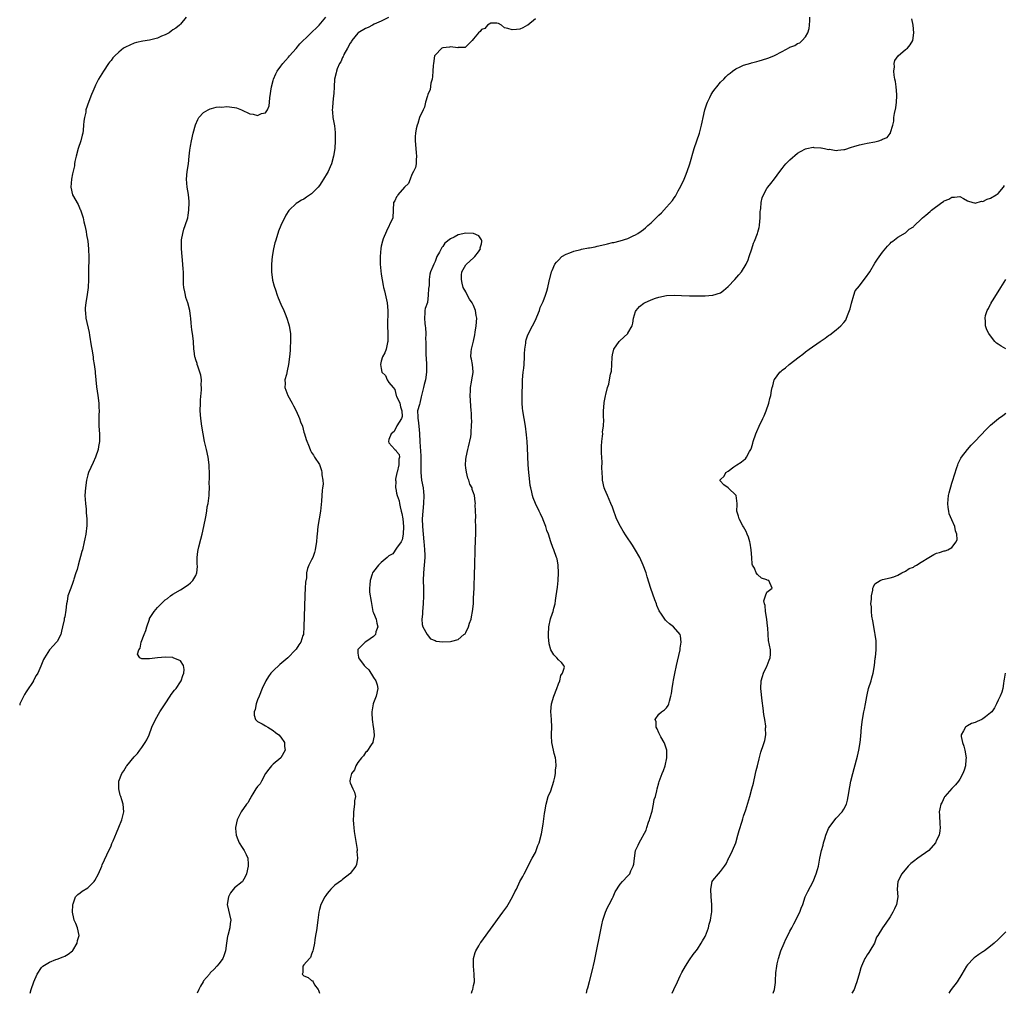
# Model space of a CAD drawing. Units: inches. Extents: x 2613000 to 2616000, y 1521000 to 1524000.
# Drawn here: x 2613753 to 2614009, y 1521000 to 1521252 of the extents above; entities that cross this region are included whole.
import ezdxf

# ---------------------------------------------------------------- set-up
doc = ezdxf.new("R2010")
doc.units = ezdxf.units.IN
doc.header["$MEASUREMENT"] = 0
doc.layers.add('LD26131521_10ft', color=133, linetype='Continuous')

msp = doc.modelspace()

# ---------------------------------------------------------------- linework, layer by layer
at = {"layer": 'LD26131521_10ft'}
for points, elevation in [([(2613796.45, 1521253), (2613795, 1521251.19), (2613794.78, 1521251), (2613793.78, 1521250.22), (2613793, 1521249.72), (2613792.6, 1521249.4), (2613792.02, 1521249), (2613791, 1521248.47), (2613790.07, 1521248.07), (2613789, 1521247.57), (2613787, 1521247.04), (2613785.2, 1521246.8), (2613783.56, 1521246.44), (2613783, 1521246.29), (2613780.71, 1521245.29), (2613780.26, 1521245), (2613779, 1521243.98), (2613777.94, 1521243), (2613777.48, 1521242.52), (2613777, 1521241.84), (2613776.6, 1521241.4), (2613776.36, 1521241), (2613775, 1521239), (2613773.74, 1521237), (2613773, 1521235.45), (2613772.77, 1521235), (2613772.26, 1521233.74), (2613771.9, 1521233), (2613771.2, 1521231.2), (2613770.48, 1521229), (2613770.44, 1521228.44), (2613770.08, 1521227), (2613769.9, 1521226.1), (2613769.88, 1521225), (2613769.76, 1521223.76), (2613769.64, 1521223), (2613769.52, 1521222.48), (2613769.13, 1521221), (2613768.47, 1521219), (2613767.93, 1521217), (2613767.64, 1521215.64), (2613767.55, 1521215), (2613767.51, 1521214.49), (2613767, 1521212.43), (2613766.72, 1521211), (2613766.55, 1521209), (2613766.99, 1521207), (2613768.46, 1521204.46), (2613769, 1521203.18), (2613769.07, 1521203.07), (2613769.77, 1521201), (2613769.97, 1521199.97), (2613770.21, 1521199), (2613770.51, 1521197.49), (2613770.64, 1521196.64), (2613770.94, 1521195), (2613771.19, 1521193), (2613771.26, 1521190.74), (2613771.15, 1521187.15), (2613771.13, 1521185), (2613771.03, 1521183), (2613770.82, 1521181.18), (2613770.44, 1521179), (2613770.3, 1521177.7), (2613770.27, 1521177), (2613770.39, 1521176.39), (2613770.48, 1521175), (2613771.3, 1521171.3), (2613771.39, 1521170.61), (2613771.88, 1521167.88), (2613771.99, 1521167), (2613772.34, 1521165), (2613772.39, 1521164.39), (2613772.64, 1521163), (2613772.85, 1521161.15), (2613772.85, 1521160.85), (2613773.02, 1521159.02), (2613773.22, 1521157.22), (2613773.58, 1521155), (2613773.83, 1521153), (2613773.87, 1521151.87), (2613773.91, 1521151), (2613773.87, 1521149.87), (2613773.83, 1521147.83), (2613773.85, 1521147), (2613773.98, 1521145), (2613773.99, 1521143), (2613773.78, 1521141.78), (2613773.66, 1521141), (2613772.97, 1521139), (2613772.39, 1521137.61), (2613771.19, 1521135), (2613771, 1521134.43), (2613770.62, 1521133), (2613770.33, 1521131), (2613770.22, 1521129), (2613770.34, 1521127), (2613770.53, 1521125.47), (2613770.57, 1521125), (2613770.57, 1521124.57), (2613770.73, 1521123), (2613770.73, 1521121.27), (2613770.46, 1521119), (2613770.19, 1521117.81), (2613770.05, 1521117), (2613769.56, 1521115), (2613769.46, 1521114.54), (2613768.46, 1521111), (2613768.17, 1521109.83), (2613767.89, 1521109), (2613767.38, 1521107.38), (2613767.28, 1521107), (2613767, 1521106.27), (2613766.69, 1521105.31), (2613766.56, 1521105), (2613765.81, 1521103), (2613765.58, 1521101.58), (2613765.44, 1521101), (2613765.28, 1521099.28), (2613765, 1521097.61), (2613764.88, 1521097.12), (2613764.85, 1521096.85), (2613764.44, 1521095), (2613764.14, 1521093.86), (2613763.95, 1521093), (2613763, 1521091.19), (2613762.86, 1521091), (2613761.95, 1521090.05), (2613761.08, 1521089), (2613759.77, 1521087), (2613759.5, 1521086.5), (2613758.83, 1521084.83), (2613758.01, 1521083), (2613757.6, 1521082.4), (2613757, 1521081.29), (2613756.89, 1521081.11), (2613756.85, 1521081), (2613756.61, 1521080.61), (2613755.31, 1521078.69), (2613755, 1521078.15), (2613754.53, 1521077.47), (2613753.38, 1521075), (2613753.31, 1521074.69)], 7830), ([(2613756.02, 1521000), (2613756.03, 1521000.03), (2613756.3, 1521001), (2613757, 1521003), (2613757.81, 1521005), (2613759, 1521006.71), (2613759.13, 1521006.87), (2613759.28, 1521007), (2613761, 1521008.07), (2613762.72, 1521008.72), (2613763, 1521008.84), (2613764.58, 1521009.42), (2613765, 1521009.61), (2613765.87, 1521010.13), (2613767, 1521010.97), (2613767.09, 1521011.09), (2613768.23, 1521013), (2613768.32, 1521013.68), (2613768.76, 1521015), (2613768.3, 1521017), (2613767.87, 1521018.13), (2613767.47, 1521019), (2613767.37, 1521019.37), (2613767.04, 1521021), (2613767.07, 1521022.93), (2613767.08, 1521023), (2613767.17, 1521023.17), (2613767.77, 1521025), (2613768.35, 1521025.65), (2613769, 1521026.05), (2613769.55, 1521026.45), (2613771, 1521027.37), (2613772.59, 1521029), (2613772.78, 1521029.22), (2613773.7, 1521031), (2613774.57, 1521033), (2613774.69, 1521033.31), (2613775.92, 1521035.92), (2613777, 1521038.27), (2613777.2, 1521038.8), (2613777.52, 1521039.52), (2613778.38, 1521041.62), (2613779.05, 1521043.05), (2613779.82, 1521045), (2613780.03, 1521045.97), (2613780.28, 1521047), (2613780.14, 1521049), (2613779.81, 1521050.19), (2613779.53, 1521051), (2613779.36, 1521051.36), (2613778.98, 1521052.98), (2613779.01, 1521055), (2613779.79, 1521057), (2613780.29, 1521057.71), (2613781, 1521058.9), (2613781.08, 1521059), (2613783, 1521061.28), (2613783.82, 1521062.18), (2613784.48, 1521063), (2613785, 1521063.76), (2613785.88, 1521065), (2613786.26, 1521065.74), (2613786.84, 1521067), (2613787.61, 1521069), (2613788.48, 1521071), (2613789.66, 1521073), (2613791, 1521075.06), (2613792.34, 1521077), (2613792.54, 1521077.46), (2613793.45, 1521078.55), (2613793.84, 1521079), (2613795, 1521080.78), (2613795.16, 1521081), (2613795.58, 1521082.42), (2613795.86, 1521083), (2613795.98, 1521083.98), (2613795.79, 1521085), (2613795, 1521086.15), (2613793.06, 1521087), (2613793.01, 1521087.01), (2613791.11, 1521087.11), (2613789, 1521086.93), (2613787, 1521086.66), (2613785.27, 1521086.73), (2613785, 1521086.68), (2613784.45, 1521087), (2613783.89, 1521087.89), (2613784.17, 1521089), (2613784.53, 1521089.47), (2613784.82, 1521091), (2613785.61, 1521093), (2613785.98, 1521094.02), (2613786.23, 1521095), (2613786.93, 1521097), (2613787, 1521097.15), (2613788.18, 1521099), (2613789, 1521100.04), (2613791, 1521101.98), (2613791.62, 1521102.38), (2613792.37, 1521103), (2613793, 1521103.46), (2613795, 1521104.63), (2613797, 1521105.87), (2613797.62, 1521106.38), (2613798.17, 1521107), (2613799, 1521108.28), (2613799.25, 1521109), (2613799.38, 1521110.62), (2613799.35, 1521111.35), (2613799.32, 1521113), (2613799.47, 1521114.53), (2613799.54, 1521115), (2613799.76, 1521115.76), (2613800.24, 1521117.76), (2613800.6, 1521119), (2613801.07, 1521121), (2613801.55, 1521123.55), (2613801.79, 1521125), (2613801.93, 1521126.07), (2613802.13, 1521127), (2613802.34, 1521128.34), (2613802.42, 1521129), (2613802.46, 1521129.54), (2613802.51, 1521131), (2613802.44, 1521132.44), (2613802.52, 1521133.48), (2613802.48, 1521135), (2613802.42, 1521136.42), (2613802.42, 1521137), (2613802.16, 1521139), (2613801.72, 1521141), (2613801.24, 1521143), (2613800.85, 1521145), (2613800.52, 1521147), (2613800.26, 1521149), (2613800.12, 1521151), (2613800.15, 1521153), (2613800.2, 1521153.8), (2613800.43, 1521156.43), (2613800.45, 1521157), (2613800.4, 1521157.6), (2613800.41, 1521159), (2613800.25, 1521160.25), (2613800.03, 1521161), (2613799.47, 1521162.53), (2613799.35, 1521163), (2613799.29, 1521163.29), (2613799, 1521164.22), (2613798.83, 1521164.83), (2613798.75, 1521165), (2613798.57, 1521166.57), (2613798.49, 1521167), (2613798.35, 1521169), (2613798.28, 1521169.72), (2613798.1, 1521171), (2613797.96, 1521171.96), (2613797.74, 1521173.75), (2613797.65, 1521175), (2613797.56, 1521175.56), (2613797.4, 1521177), (2613796.9, 1521179), (2613796.38, 1521180.38), (2613796.27, 1521181), (2613796.16, 1521181.84), (2613795.88, 1521183), (2613795.8, 1521183.8), (2613795.77, 1521185), (2613795.78, 1521186.22), (2613795.75, 1521187), (2613795.7, 1521187.7), (2613795.62, 1521189), (2613795.4, 1521191), (2613795.23, 1521193), (2613795.24, 1521195), (2613795.3, 1521195.3), (2613795.57, 1521197), (2613795.88, 1521198.12), (2613796.2, 1521199), (2613796.86, 1521201), (2613797, 1521201.73), (2613797.2, 1521203), (2613797.24, 1521205), (2613797.24, 1521205.24), (2613797.05, 1521207.05), (2613796.72, 1521209), (2613796.54, 1521211), (2613796.69, 1521213), (2613797.04, 1521215.04), (2613797.29, 1521217), (2613797.42, 1521218.58), (2613797.6, 1521219.6), (2613797.81, 1521221), (2613798.28, 1521223), (2613798.88, 1521225.12), (2613799.49, 1521226.52), (2613799.76, 1521227), (2613801, 1521228.28), (2613802.14, 1521229), (2613802.73, 1521229.27), (2613803, 1521229.34), (2613804.29, 1521229.71), (2613805, 1521229.76), (2613805.73, 1521229.73), (2613807, 1521229.84), (2613809, 1521229.61), (2613809.49, 1521229.49), (2613810.83, 1521229), (2613813, 1521228.01), (2613813.88, 1521227.88), (2613815, 1521227.58), (2613816.03, 1521228.03), (2613817, 1521228.27), (2613817.53, 1521229), (2613817.97, 1521230.03), (2613818.08, 1521231), (2613818.16, 1521232.16), (2613818.59, 1521235), (2613819, 1521236.62), (2613819.11, 1521237), (2613819.68, 1521238.32), (2613820.07, 1521239), (2613821, 1521240.31), (2613821.54, 1521241), (2613822.24, 1521241.76), (2613823, 1521242.63), (2613823.3, 1521243), (2613825, 1521244.95), (2613825.91, 1521246.09), (2613830.97, 1521251), (2613832.68, 1521253)], 7840), ([(2613848.92, 1521252.92), (2613847, 1521252.03), (2613845.22, 1521251.22), (2613844.78, 1521251), (2613843.62, 1521250.38), (2613843, 1521250.13), (2613841.1, 1521249), (2613841, 1521248.92), (2613839.41, 1521247), (2613839.29, 1521246.71), (2613839, 1521246.3), (2613838.29, 1521245), (2613837.38, 1521243.38), (2613837.22, 1521243), (2613837.17, 1521242.83), (2613837, 1521242.57), (2613836.55, 1521241.45), (2613836.23, 1521241), (2613835.63, 1521239.63), (2613835.41, 1521239), (2613835.36, 1521238.64), (2613834.95, 1521237), (2613834.81, 1521235), (2613834.72, 1521233.28), (2613834.66, 1521232.66), (2613834.52, 1521231), (2613834.43, 1521229.57), (2613834.36, 1521229), (2613834.37, 1521228.37), (2613834.47, 1521227), (2613834.89, 1521224.89), (2613835.13, 1521223.13), (2613835.13, 1521221), (2613834.98, 1521219), (2613834.67, 1521217), (2613834.12, 1521215), (2613833.77, 1521214.23), (2613833.27, 1521213), (2613833, 1521212.56), (2613832.11, 1521211), (2613831.64, 1521210.36), (2613831, 1521209.4), (2613830.68, 1521209), (2613829, 1521207.21), (2613827.66, 1521206.34), (2613827, 1521205.88), (2613826.39, 1521205.61), (2613825.4, 1521205), (2613825, 1521204.71), (2613823.19, 1521203), (2613823.1, 1521202.9), (2613822.32, 1521201.68), (2613821.05, 1521199), (2613820.44, 1521197.56), (2613820.22, 1521197), (2613819.59, 1521195), (2613819.47, 1521194.53), (2613819.11, 1521193), (2613818.75, 1521191), (2613818.55, 1521189), (2613818.58, 1521187), (2613818.89, 1521184.89), (2613819.3, 1521183.3), (2613819.64, 1521182.36), (2613820.08, 1521181), (2613820.32, 1521180.32), (2613821, 1521178.64), (2613821.75, 1521177), (2613822.12, 1521176.12), (2613822.58, 1521175), (2613823, 1521173.63), (2613823.18, 1521173), (2613823.5, 1521171), (2613823.53, 1521170.47), (2613823.56, 1521169), (2613823.41, 1521167.41), (2613823.41, 1521166.59), (2613823.22, 1521165), (2613823.01, 1521163), (2613822.63, 1521161.37), (2613822.44, 1521160.44), (2613822.04, 1521159), (2613822.11, 1521158.11), (2613822.07, 1521157), (2613822.35, 1521156.35), (2613822.82, 1521155), (2613823.96, 1521153), (2613824.3, 1521152.3), (2613825.02, 1521151), (2613825.89, 1521149), (2613826.14, 1521148.14), (2613826.6, 1521147), (2613827, 1521145.46), (2613827.16, 1521145), (2613827.55, 1521143.55), (2613828.34, 1521141.66), (2613828.7, 1521140.7), (2613829, 1521140.19), (2613829.47, 1521139.47), (2613829.74, 1521139), (2613831, 1521137.05), (2613831.54, 1521135.54), (2613831.62, 1521135), (2613831.63, 1521134.37), (2613831.88, 1521133), (2613831.95, 1521131.95), (2613831.84, 1521131), (2613831.7, 1521130.3), (2613831.68, 1521129), (2613831.58, 1521127.58), (2613831.26, 1521125), (2613830.93, 1521123), (2613830.64, 1521121), (2613830.45, 1521119), (2613830.37, 1521118.37), (2613830.26, 1521117), (2613830.06, 1521116.06), (2613829.91, 1521115), (2613829.74, 1521114.26), (2613829.27, 1521113), (2613829, 1521112.36), (2613828.3, 1521111), (2613827.92, 1521110.08), (2613827.7, 1521109), (2613827.67, 1521107.67), (2613827.44, 1521106.56), (2613827.36, 1521105), (2613827.24, 1521103.24), (2613827.21, 1521103), (2613826.98, 1521095), (2613826.88, 1521093.12), (2613826.85, 1521093), (2613826.74, 1521092.74), (2613826.21, 1521091), (2613825.71, 1521090.29), (2613825, 1521089.24), (2613824.82, 1521089), (2613822.86, 1521087), (2613820.76, 1521085.24), (2613819, 1521083.58), (2613818.46, 1521083), (2613817.84, 1521082.16), (2613817.1, 1521081), (2613817, 1521080.82), (2613816.18, 1521079), (2613815.36, 1521077), (2613815, 1521076.08), (2613814.63, 1521075), (2613814.39, 1521073.61), (2613814.12, 1521073), (2613814.09, 1521072.09), (2613814.48, 1521071), (2613814.72, 1521070.72), (2613815, 1521070.48), (2613816.16, 1521069.84), (2613817, 1521069.35), (2613817.65, 1521069), (2613819, 1521068.16), (2613819.59, 1521067.59), (2613820.51, 1521067), (2613821, 1521066.39), (2613821.99, 1521065), (2613821.97, 1521063.97), (2613822.17, 1521063), (2613821, 1521061), (2613819, 1521059.41), (2613818.61, 1521059), (2613817.93, 1521058.07), (2613817, 1521057.01), (2613815.96, 1521055), (2613815.67, 1521054.33), (2613815, 1521053.64), (2613814.54, 1521053), (2613813.72, 1521051.72), (2613813.33, 1521051), (2613813.25, 1521050.75), (2613813, 1521050.41), (2613812.54, 1521049.46), (2613812.15, 1521049), (2613810.74, 1521047), (2613810.15, 1521045.85), (2613809.67, 1521045), (2613809.23, 1521043), (2613809.26, 1521042.74), (2613809.42, 1521041), (2613809.83, 1521039.83), (2613810.23, 1521039), (2613811, 1521037.83), (2613811.51, 1521037), (2613812, 1521036), (2613812.45, 1521035), (2613812.53, 1521033.47), (2613812.57, 1521033), (2613812.12, 1521031), (2613811.77, 1521030.23), (2613811.1, 1521029), (2613811, 1521028.89), (2613809, 1521027.3), (2613807.99, 1521026.01), (2613807.43, 1521025), (2613807.08, 1521023), (2613808.01, 1521019), (2613807.89, 1521018.11), (2613807.78, 1521017), (2613807.24, 1521015), (2613807.2, 1521014.8), (2613806.91, 1521013), (2613806.68, 1521011), (2613806.26, 1521009.74), (2613805.97, 1521009), (2613805, 1521007.76), (2613804.43, 1521007), (2613803.7, 1521006.3), (2613802.72, 1521005.28), (2613802.5, 1521005), (2613801, 1521003.23), (2613800.84, 1521003), (2613800.15, 1521001.85), (2613799.72, 1521001), (2613799.31, 1521000)], 7850), ([(2613887, 1521252.56), (2613885.06, 1521251), (2613885, 1521250.93), (2613883.77, 1521250.23), (2613883, 1521249.92), (2613882.13, 1521249.87), (2613881, 1521249.71), (2613879.86, 1521250.14), (2613879, 1521250.28), (2613878.18, 1521251), (2613877.43, 1521251.43), (2613877, 1521251.47), (2613875.45, 1521251.45), (2613875, 1521251.26), (2613874.62, 1521251), (2613873.91, 1521250.09), (2613873, 1521249.82), (2613872.67, 1521249.33), (2613872.26, 1521249), (2613871, 1521247.41), (2613870.65, 1521247), (2613869, 1521245.34), (2613868.8, 1521245.2), (2613867, 1521245.14), (2613866.88, 1521245.12), (2613865, 1521245.32), (2613864.72, 1521245.28), (2613863, 1521245.11), (2613862.76, 1521245), (2613861, 1521243.21), (2613860.88, 1521243), (2613860.55, 1521241), (2613860.49, 1521240.49), (2613860.44, 1521239), (2613860.37, 1521237.63), (2613860.23, 1521237), (2613859.94, 1521235.94), (2613859.72, 1521234.28), (2613859.14, 1521233), (2613859, 1521232.63), (2613858.54, 1521231), (2613858.27, 1521229.73), (2613857.89, 1521229), (2613856.97, 1521227), (2613856.55, 1521225.45), (2613856.35, 1521225), (2613856.11, 1521224.11), (2613855.9, 1521223), (2613855.87, 1521222.13), (2613855.8, 1521221), (2613855.98, 1521219), (2613856.12, 1521217.88), (2613856.19, 1521217), (2613856.08, 1521216.08), (2613856.09, 1521215), (2613855.93, 1521214.07), (2613855.43, 1521213), (2613855, 1521212.24), (2613854.5, 1521211), (2613854.11, 1521209.89), (2613853.04, 1521209), (2613851.34, 1521207), (2613851.25, 1521206.75), (2613851, 1521206.42), (2613850.55, 1521205.45), (2613850.21, 1521205), (2613850.04, 1521201), (2613849.19, 1521199.19), (2613849.11, 1521199), (2613849.07, 1521198.93), (2613849, 1521198.87), (2613848.4, 1521197.6), (2613847.58, 1521195.58), (2613847.36, 1521195), (2613847, 1521193.69), (2613846.9, 1521193.1), (2613846.74, 1521191), (2613846.74, 1521190.74), (2613846.78, 1521189), (2613847, 1521186.39), (2613847.52, 1521183.52), (2613847.67, 1521183), (2613847.9, 1521182.1), (2613848.55, 1521179), (2613848.73, 1521177), (2613848.64, 1521173), (2613848.75, 1521171), (2613848.78, 1521169.22), (2613848.78, 1521169), (2613848.69, 1521168.69), (2613848.36, 1521167), (2613847.98, 1521166.02), (2613847.41, 1521165), (2613847, 1521163.89), (2613846.89, 1521163), (2613847, 1521161.92), (2613847.22, 1521161), (2613848.14, 1521160.14), (2613848.57, 1521159), (2613849, 1521158.32), (2613850.16, 1521157), (2613850.53, 1521156.53), (2613850.95, 1521155), (2613851, 1521154.76), (2613851.89, 1521153), (2613852.01, 1521152.01), (2613852.41, 1521151), (2613852.48, 1521149.52), (2613852.29, 1521149), (2613851.1, 1521147.1), (2613851.04, 1521146.96), (2613851, 1521146.94), (2613850.41, 1521145.59), (2613849.65, 1521145), (2613849, 1521143.58), (2613848.94, 1521143), (2613849, 1521142.7), (2613850.53, 1521141), (2613850.81, 1521140.81), (2613851, 1521140.41), (2613851.7, 1521139.7), (2613851.74, 1521139), (2613851.57, 1521138.43), (2613851.61, 1521137), (2613851.13, 1521135.13), (2613851.06, 1521134.94), (2613850.73, 1521133.27), (2613850.74, 1521133), (2613850.79, 1521132.79), (2613850.76, 1521131), (2613850.84, 1521130.84), (2613851, 1521129.66), (2613851.14, 1521129), (2613851.65, 1521127.65), (2613851.74, 1521127), (2613851.92, 1521126.08), (2613852.24, 1521125), (2613852.39, 1521124.39), (2613852.6, 1521123), (2613852.8, 1521121), (2613852.74, 1521119), (2613852.44, 1521117.56), (2613852.22, 1521117), (2613851, 1521115.35), (2613850.06, 1521113.94), (2613849, 1521113.44), (2613848.8, 1521113.2), (2613848.54, 1521113), (2613847, 1521111.68), (2613846.34, 1521111), (2613845, 1521109.37), (2613844.78, 1521109), (2613844.65, 1521108.65), (2613844.13, 1521107), (2613844.1, 1521105.9), (2613843.97, 1521105), (2613844.02, 1521104.02), (2613844.43, 1521101.57), (2613844.57, 1521100.56), (2613844.9, 1521099), (2613845, 1521098.65), (2613845.7, 1521097), (2613845.93, 1521095.93), (2613846.2, 1521095), (2613845.68, 1521093.68), (2613845.53, 1521093), (2613845, 1521092.49), (2613843.3, 1521091.3), (2613842.9, 1521091), (2613841, 1521089.09), (2613840.95, 1521089), (2613841, 1521088.2), (2613841.12, 1521087.12), (2613841.11, 1521087), (2613841.37, 1521086.63), (2613842.63, 1521085), (2613842.83, 1521084.83), (2613843, 1521084.6), (2613843.85, 1521083.85), (2613845, 1521081.82), (2613845.61, 1521081), (2613845.95, 1521079.95), (2613846.13, 1521079), (2613845.75, 1521077), (2613845, 1521075.33), (2613844.93, 1521075), (2613844.63, 1521073), (2613844.62, 1521072.62), (2613844.67, 1521071), (2613844.96, 1521069.04), (2613845, 1521068.61), (2613845.24, 1521067), (2613845.22, 1521066.78), (2613845, 1521065.98), (2613844.86, 1521065.14), (2613844.82, 1521065), (2613844.42, 1521064.42), (2613843.35, 1521062.65), (2613843, 1521062.39), (2613842.45, 1521061.55), (2613841.9, 1521061), (2613841, 1521059.83), (2613840.45, 1521059), (2613840.09, 1521057.91), (2613839.32, 1521057), (2613839, 1521055.63), (2613838.87, 1521055), (2613838.88, 1521054.88), (2613839, 1521054.55), (2613839.7, 1521053), (2613840.13, 1521052.13), (2613840.35, 1521051), (2613840.13, 1521049.87), (2613840.13, 1521049), (2613839.82, 1521047), (2613839.85, 1521046.15), (2613839.77, 1521045), (2613839.83, 1521043.83), (2613839.91, 1521043), (2613840.04, 1521041.96), (2613840.76, 1521037.24), (2613840.77, 1521037), (2613840.74, 1521036.74), (2613840.92, 1521035), (2613840.63, 1521033.37), (2613840.47, 1521033), (2613839, 1521031.07), (2613838.93, 1521031), (2613837, 1521029.51), (2613836.72, 1521029.28), (2613835, 1521028), (2613834.01, 1521027), (2613833.56, 1521026.44), (2613833, 1521025.91), (2613832.65, 1521025.35), (2613832.39, 1521025), (2613831.38, 1521023), (2613831, 1521021.72), (2613830.84, 1521021), (2613830.61, 1521019), (2613830.25, 1521016.25), (2613830.01, 1521015), (2613829.86, 1521013.86), (2613829.71, 1521013), (2613829.36, 1521011.36), (2613829.33, 1521011), (2613829, 1521010.17), (2613828.74, 1521009.26), (2613828.46, 1521009), (2613827, 1521007.4), (2613826.71, 1521007), (2613826.69, 1521005.31), (2613826.57, 1521005), (2613827, 1521004.5), (2613828.14, 1521004.14), (2613829, 1521003.33), (2613829.26, 1521003.26), (2613829.41, 1521003), (2613829.77, 1521002.23), (2613830.67, 1521001), (2613830.8, 1521000.8), (2613831, 1521000)], 7860), ([(2613870.42, 1521000), (2613870.65, 1521000.65), (2613870.76, 1521001), (2613871, 1521001.99), (2613871.21, 1521003), (2613871.16, 1521005), (2613870.94, 1521007), (2613870.99, 1521009), (2613871.38, 1521010.62), (2613871.54, 1521011), (2613872.32, 1521012.32), (2613872.69, 1521013), (2613872.82, 1521013.18), (2613878.59, 1521021), (2613879.57, 1521022.43), (2613879.97, 1521023), (2613881.11, 1521025), (2613881.69, 1521026.31), (2613882.07, 1521027), (2613883, 1521028.95), (2613883.71, 1521030.29), (2613884.09, 1521031), (2613886.17, 1521035), (2613887, 1521036.52), (2613887.21, 1521037), (2613887.68, 1521038.32), (2613887.97, 1521039), (2613888.63, 1521041.37), (2613889, 1521043.82), (2613889.39, 1521046.61), (2613889.42, 1521047), (2613889.76, 1521049), (2613890.36, 1521051), (2613891, 1521052.46), (2613891.8, 1521055), (2613892.06, 1521056.06), (2613892.22, 1521057), (2613892.2, 1521057.8), (2613892.36, 1521059), (2613892.33, 1521060.33), (2613892.18, 1521061), (2613891.85, 1521062.15), (2613891.69, 1521063), (2613891.27, 1521065), (2613891.22, 1521066.78), (2613891.2, 1521067.2), (2613891.26, 1521069), (2613891.16, 1521071), (2613891, 1521073.03), (2613891.17, 1521075), (2613891.78, 1521077), (2613892.57, 1521079), (2613893, 1521080.23), (2613893.32, 1521081), (2613893.59, 1521082.41), (2613894.04, 1521083), (2613894.56, 1521084.56), (2613894.42, 1521085), (2613893.76, 1521085.76), (2613893, 1521086.4), (2613892.56, 1521087), (2613891.75, 1521087.75), (2613891, 1521089), (2613890.56, 1521090.56), (2613890.39, 1521092.39), (2613890.39, 1521093), (2613890.52, 1521095), (2613890.95, 1521097.05), (2613891.42, 1521098.58), (2613891.58, 1521099), (2613891.81, 1521099.81), (2613892.11, 1521101), (2613892.21, 1521101.79), (2613892.42, 1521103), (2613892.73, 1521105.27), (2613892.93, 1521107), (2613893.02, 1521109.02), (2613892.9, 1521111), (2613892.61, 1521112.61), (2613892.49, 1521113), (2613891.76, 1521115), (2613891.52, 1521115.52), (2613891.02, 1521117), (2613890.38, 1521119), (2613890.01, 1521120.01), (2613889.69, 1521121), (2613889, 1521122.7), (2613888.9, 1521123), (2613888.3, 1521124.3), (2613888.02, 1521125), (2613887, 1521126.99), (2613886.43, 1521128.43), (2613886.26, 1521129), (2613886.07, 1521129.93), (2613885.8, 1521131), (2613885.67, 1521131.67), (2613885.46, 1521133.46), (2613885.3, 1521135), (2613885.17, 1521137), (2613885, 1521141.36), (2613884.89, 1521143), (2613884.73, 1521144.73), (2613884.42, 1521147), (2613884.06, 1521149), (2613883.73, 1521151), (2613883.66, 1521151.66), (2613883.58, 1521153), (2613883.58, 1521154.42), (2613883.57, 1521155), (2613883.64, 1521158.36), (2613883.68, 1521159), (2613883.86, 1521161), (2613883.99, 1521162.01), (2613884.08, 1521163), (2613884.21, 1521165), (2613884.21, 1521165.79), (2613884.28, 1521167), (2613884.5, 1521168.5), (2613884.52, 1521169), (2613884.62, 1521169.38), (2613885, 1521170.46), (2613885.21, 1521171), (2613886.24, 1521173), (2613887, 1521174.53), (2613887.38, 1521175.38), (2613888.05, 1521177), (2613888.26, 1521177.74), (2613888.87, 1521179), (2613889, 1521179.35), (2613889.67, 1521181), (2613889.96, 1521182.04), (2613890.27, 1521183), (2613890.57, 1521184.57), (2613890.68, 1521185), (2613890.76, 1521185.24), (2613891.18, 1521187), (2613891.35, 1521187.35), (2613892.07, 1521189), (2613892.44, 1521189.56), (2613893, 1521190.08), (2613893.89, 1521191), (2613895, 1521191.64), (2613895.92, 1521191.92), (2613897, 1521192.42), (2613898.79, 1521192.79), (2613899, 1521192.86), (2613900.8, 1521193.2), (2613901, 1521193.22), (2613902.46, 1521193.54), (2613903, 1521193.64), (2613905, 1521194.12), (2613905.73, 1521194.27), (2613907, 1521194.59), (2613907.36, 1521194.64), (2613909, 1521195.05), (2613911, 1521195.66), (2613912.37, 1521196.37), (2613913, 1521196.64), (2613913.53, 1521197), (2613914.44, 1521197.56), (2613915, 1521198.01), (2613915.59, 1521198.41), (2613916.19, 1521199), (2613917, 1521199.75), (2613918.3, 1521201), (2613918.65, 1521201.35), (2613919, 1521201.74), (2613919.67, 1521202.33), (2613921, 1521203.74), (2613922.52, 1521205.47), (2613923, 1521206.19), (2613923.33, 1521206.67), (2613924.06, 1521208.06), (2613924.75, 1521209.25), (2613925, 1521209.81), (2613925.4, 1521210.6), (2613925.88, 1521211.88), (2613926.34, 1521213), (2613927.01, 1521214.99), (2613928.18, 1521219), (2613929.55, 1521223), (2613930.07, 1521225), (2613930.21, 1521225.79), (2613930.48, 1521227), (2613930.94, 1521229), (2613931.43, 1521230.57), (2613931.59, 1521231), (2613932.19, 1521232.19), (2613932.57, 1521233), (2613932.73, 1521233.27), (2613933, 1521233.65), (2613933.57, 1521234.43), (2613934.03, 1521235), (2613935, 1521236.17), (2613935.84, 1521237), (2613936.4, 1521237.6), (2613937, 1521238.18), (2613937.46, 1521238.54), (2613938.13, 1521239), (2613939, 1521239.64), (2613940.12, 1521240.12), (2613941, 1521240.55), (2613942.85, 1521241.15), (2613943, 1521241.18), (2613944.43, 1521241.57), (2613945, 1521241.69), (2613947, 1521242.29), (2613947.52, 1521242.48), (2613949, 1521243.13), (2613951, 1521244.17), (2613952.85, 1521245.15), (2613953, 1521245.26), (2613954.29, 1521245.71), (2613955, 1521246.25), (2613955.58, 1521246.42), (2613956.15, 1521247), (2613957, 1521247.9), (2613957.6, 1521249), (2613957.94, 1521250.06), (2613958.11, 1521251), (2613958.14, 1521252.14), (2613958.14, 1521253)], 7870), ([(2613900.23, 1521000), (2613900.47, 1521001), (2613900.57, 1521001.43), (2613901.05, 1521003.05), (2613901.72, 1521005.72), (2613902.29, 1521008.29), (2613904.24, 1521017.76), (2613904.53, 1521019), (2613905, 1521020.52), (2613905.16, 1521021), (2613905.73, 1521022.27), (2613906.14, 1521023), (2613907, 1521024.7), (2613907.17, 1521025), (2613907.72, 1521026.28), (2613909, 1521028.27), (2613909.62, 1521029), (2613911, 1521030.46), (2613911.26, 1521030.74), (2613911.45, 1521031), (2613911.78, 1521031.78), (2613912.39, 1521033), (2613912.52, 1521033.48), (2613912.67, 1521035), (2613912.99, 1521037), (2613913.62, 1521038.38), (2613913.87, 1521039), (2613915.7, 1521042.3), (2613915.91, 1521043), (2613916.35, 1521044.35), (2613916.59, 1521045), (2613916.67, 1521045.33), (2613917.24, 1521047.24), (2613917.64, 1521049), (2613917.8, 1521050.2), (2613918.11, 1521051), (2613918.5, 1521052.5), (2613918.57, 1521053), (2613919, 1521054.52), (2613919.09, 1521054.91), (2613919.91, 1521057), (2613920.23, 1521057.77), (2613920.67, 1521059), (2613921.1, 1521061), (2613921.07, 1521063), (2613921.05, 1521063.05), (2613920.55, 1521064.55), (2613920.37, 1521065), (2613919.52, 1521066.48), (2613919.24, 1521067), (2613919.19, 1521067.19), (2613919, 1521067.52), (2613918.59, 1521068.59), (2613918.34, 1521069), (2613918.35, 1521070.35), (2613918.04, 1521071), (2613919, 1521072.36), (2613919.73, 1521073), (2613920.52, 1521073.48), (2613921, 1521074.03), (2613921.4, 1521074.6), (2613921.57, 1521075), (2613921.74, 1521075.74), (2613922.14, 1521077), (2613922.29, 1521077.71), (2613922.44, 1521079), (2613922.69, 1521080.69), (2613922.81, 1521081.19), (2613923.12, 1521082.88), (2613923.58, 1521085), (2613923.87, 1521086.13), (2613924.52, 1521089), (2613924.54, 1521089.46), (2613924.8, 1521091), (2613924.66, 1521092.66), (2613924.52, 1521093), (2613922.78, 1521095), (2613921.79, 1521095.79), (2613921, 1521096.5), (2613920.76, 1521096.76), (2613920.56, 1521097), (2613919.7, 1521098.3), (2613919.12, 1521099.12), (2613918.52, 1521100.52), (2613918.37, 1521101), (2613917.98, 1521101.98), (2613916.93, 1521104.93), (2613915.99, 1521107.99), (2613915.71, 1521109), (2613914.99, 1521111), (2613914.06, 1521113), (2613913, 1521114.9), (2613912.2, 1521116.2), (2613910.58, 1521118.58), (2613909.78, 1521119.78), (2613909.04, 1521121), (2613908.02, 1521123), (2613907.77, 1521123.77), (2613907.3, 1521125), (2613907, 1521125.98), (2613906.59, 1521127), (2613905.69, 1521129), (2613905, 1521130.6), (2613904.87, 1521131), (2613904.42, 1521133), (2613904.37, 1521133.63), (2613904.28, 1521135), (2613904.25, 1521136.25), (2613904.29, 1521137.71), (2613904.14, 1521140.14), (2613904.13, 1521141), (2613904.14, 1521141.86), (2613904.22, 1521143), (2613904.44, 1521144.44), (2613904.45, 1521145), (2613904.42, 1521145.58), (2613904.68, 1521147), (2613904.78, 1521148.78), (2613904.7, 1521149.3), (2613904.7, 1521151), (2613904.8, 1521153), (2613904.85, 1521153.15), (2613905.16, 1521154.84), (2613905.25, 1521155.25), (2613905.73, 1521157), (2613906.06, 1521157.94), (2613906.26, 1521159), (2613906.49, 1521160.49), (2613906.71, 1521161.29), (2613906.81, 1521163), (2613906.88, 1521164.88), (2613907, 1521165.52), (2613907.35, 1521167), (2613908.73, 1521169), (2613908.86, 1521169.14), (2613910.94, 1521171), (2613911, 1521171.09), (2613912.06, 1521173), (2613912.25, 1521173.75), (2613912.48, 1521175), (2613913, 1521176.73), (2613913.12, 1521177), (2613913.96, 1521178.04), (2613915.09, 1521178.91), (2613915.25, 1521179), (2613917, 1521179.78), (2613918.17, 1521180.17), (2613919, 1521180.48), (2613921, 1521180.91), (2613923, 1521180.98), (2613924.89, 1521180.89), (2613927, 1521180.81), (2613929, 1521180.76), (2613930.79, 1521180.79), (2613931, 1521180.76), (2613932.93, 1521180.93), (2613933, 1521180.93), (2613935, 1521181.61), (2613935.8, 1521182.2), (2613937, 1521183.2), (2613938.75, 1521185), (2613939.76, 1521186.24), (2613940.43, 1521187), (2613941.66, 1521189), (2613942.15, 1521190.15), (2613942.46, 1521191), (2613943.08, 1521193), (2613943.57, 1521194.43), (2613943.82, 1521195), (2613944.62, 1521197), (2613944.71, 1521197.29), (2613945, 1521198.51), (2613945.12, 1521199), (2613945.13, 1521199.13), (2613945.3, 1521201), (2613945.32, 1521202.68), (2613945.36, 1521203), (2613945.45, 1521203.45), (2613945.55, 1521205), (2613945.79, 1521206.21), (2613946.12, 1521207), (2613947, 1521208.61), (2613947.27, 1521209), (2613948.04, 1521209.96), (2613949, 1521211.1), (2613950.34, 1521213), (2613951, 1521213.79), (2613951.52, 1521214.48), (2613951.96, 1521215), (2613953, 1521216.02), (2613955, 1521217.74), (2613955.77, 1521218.23), (2613957.07, 1521218.93), (2613957.35, 1521219), (2613959, 1521219.32), (2613959.22, 1521219.22), (2613961, 1521219.19), (2613961.13, 1521219.13), (2613961.94, 1521219), (2613963, 1521218.77), (2613963.22, 1521218.78), (2613965, 1521218.48), (2613965.44, 1521218.56), (2613967, 1521218.71), (2613967.23, 1521218.77), (2613969, 1521219.34), (2613969.55, 1521219.55), (2613971, 1521219.97), (2613972.23, 1521220.23), (2613973, 1521220.36), (2613975, 1521220.74), (2613976.05, 1521221), (2613976.76, 1521221.24), (2613977, 1521221.37), (2613978.18, 1521221.82), (2613979, 1521222.86), (2613979.07, 1521222.93), (2613979.1, 1521223.1), (2613979.63, 1521225), (2613979.9, 1521226.1), (2613979.95, 1521227), (2613980.09, 1521228.09), (2613980.46, 1521229.54), (2613980.63, 1521231), (2613980.68, 1521232.68), (2613980.71, 1521233), (2613980.51, 1521235), (2613980.34, 1521236.34), (2613980.19, 1521237), (2613980, 1521238), (2613979.95, 1521239), (2613980.13, 1521240.13), (2613980.06, 1521241), (2613980.21, 1521241.79), (2613981.03, 1521242.97), (2613983, 1521244.67), (2613983.45, 1521245), (2613984.18, 1521245.82), (2613984.86, 1521247), (2613985.1, 1521249), (2613984.95, 1521251), (2613984.63, 1521252.63)], 7880), ([(2613922.49, 1521000), (2613922.87, 1521001), (2613923, 1521001.28), (2613923.6, 1521002.4), (2613923.81, 1521003), (2613924.53, 1521004.53), (2613925, 1521005.42), (2613925.91, 1521007), (2613927, 1521008.64), (2613927.93, 1521010.07), (2613928.66, 1521011), (2613929, 1521011.47), (2613930.01, 1521013), (2613930.36, 1521013.64), (2613931, 1521014.75), (2613931.08, 1521014.92), (2613931.85, 1521017), (2613932.08, 1521017.92), (2613932.4, 1521019), (2613932.7, 1521020.7), (2613932.73, 1521021), (2613932.72, 1521021.28), (2613932.76, 1521023), (2613932.57, 1521025), (2613932.46, 1521027), (2613932.85, 1521029), (2613933, 1521029.27), (2613934.44, 1521031), (2613935, 1521031.57), (2613935.99, 1521033), (2613936.43, 1521033.57), (2613937.09, 1521034.91), (2613937.11, 1521035), (2613937.21, 1521035.21), (2613938.11, 1521037), (2613938.95, 1521039), (2613939.52, 1521041), (2613939.8, 1521042.2), (2613940.6, 1521044.6), (2613940.77, 1521045.23), (2613941, 1521045.88), (2613941.53, 1521047.52), (2613942.59, 1521051), (2613943.15, 1521053), (2613943.53, 1521054.47), (2613944.11, 1521057), (2613944.23, 1521057.77), (2613944.56, 1521059), (2613945, 1521060.76), (2613945.47, 1521062.53), (2613945.66, 1521063), (2613945.95, 1521063.95), (2613946.49, 1521065.51), (2613946.71, 1521067), (2613946.69, 1521068.69), (2613946.73, 1521069), (2613946.71, 1521069.29), (2613946.48, 1521071), (2613946.25, 1521072.25), (2613946.08, 1521073.92), (2613945.8, 1521075.8), (2613945.44, 1521079), (2613945.54, 1521081), (2613945.85, 1521082.15), (2613946.16, 1521083), (2613947, 1521084.79), (2613947.13, 1521085), (2613947.62, 1521086.39), (2613947.89, 1521087), (2613947.94, 1521087.94), (2613947.92, 1521089), (2613947.47, 1521091.47), (2613947.32, 1521093), (2613947.24, 1521094.76), (2613947.2, 1521095.2), (2613946.97, 1521097), (2613946.64, 1521099), (2613946.56, 1521100.56), (2613946.4, 1521101), (2613946.25, 1521101.75), (2613946.62, 1521103), (2613947, 1521103.96), (2613948.38, 1521105), (2613947.49, 1521107), (2613947.1, 1521107.1), (2613947, 1521107.16), (2613945.62, 1521107.62), (2613944.55, 1521108.55), (2613944.23, 1521109), (2613943.79, 1521110.21), (2613943.3, 1521111), (2613943.22, 1521111.22), (2613943.12, 1521113), (2613942.97, 1521115), (2613942.69, 1521116.69), (2613942.59, 1521117), (2613942.27, 1521118.27), (2613941.89, 1521119), (2613941.68, 1521119.68), (2613940.96, 1521120.96), (2613940.8, 1521121.2), (2613939.81, 1521123), (2613939.65, 1521123.65), (2613939.22, 1521125), (2613939.28, 1521126.72), (2613939.28, 1521127), (2613939.03, 1521129), (2613937, 1521131.05), (2613935.82, 1521131.82), (2613934.87, 1521132.87), (2613934.83, 1521133), (2613935, 1521133.2), (2613935.98, 1521134.02), (2613936.42, 1521135), (2613937, 1521135.37), (2613938.46, 1521136.46), (2613939.22, 1521137), (2613940.36, 1521137.64), (2613941, 1521138.23), (2613941.46, 1521138.54), (2613941.71, 1521139), (2613942.49, 1521140.49), (2613942.82, 1521141), (2613943, 1521141.42), (2613943.38, 1521142.62), (2613943.48, 1521143), (2613944.14, 1521145), (2613944.38, 1521145.62), (2613945, 1521147), (2613945.97, 1521149), (2613946.29, 1521149.71), (2613946.82, 1521151), (2613947.49, 1521153), (2613947.81, 1521154.19), (2613948.01, 1521155), (2613948.23, 1521156.23), (2613948.42, 1521157), (2613948.55, 1521157.45), (2613948.95, 1521159), (2613949, 1521159.1), (2613950.41, 1521161), (2613950.74, 1521161.26), (2613951, 1521161.52), (2613951.88, 1521162.12), (2613952.82, 1521163), (2613955.35, 1521165), (2613956.31, 1521165.69), (2613957, 1521166.27), (2613957.97, 1521167), (2613960.83, 1521169), (2613962.14, 1521169.86), (2613963, 1521170.49), (2613963.31, 1521170.69), (2613965, 1521171.96), (2613966.19, 1521173), (2613967, 1521173.89), (2613967.47, 1521174.53), (2613967.69, 1521175), (2613968.11, 1521176.11), (2613968.48, 1521177), (2613968.57, 1521177.43), (2613969, 1521178.92), (2613969.54, 1521181), (2613969.94, 1521182.06), (2613971, 1521183.43), (2613972.25, 1521185), (2613972.55, 1521185.45), (2613973.67, 1521187), (2613975, 1521189.23), (2613975.69, 1521190.31), (2613977, 1521192.09), (2613978.32, 1521193.68), (2613979, 1521194.38), (2613979.27, 1521194.73), (2613979.65, 1521195), (2613981, 1521196.03), (2613983, 1521197.13), (2613983.89, 1521198.11), (2613985, 1521198.71), (2613985.14, 1521198.86), (2613985.31, 1521199), (2613987, 1521200.65), (2613987.38, 1521201), (2613988.25, 1521201.75), (2613989.34, 1521202.66), (2613989.72, 1521203), (2613992.38, 1521205), (2613992.78, 1521205.22), (2613993, 1521205.39), (2613994.17, 1521205.83), (2613995, 1521206.4), (2613995.65, 1521206.35), (2613997, 1521206.53), (2613998.02, 1521206.02), (2613999, 1521205.46), (2614000.4, 1521205), (2614000.87, 1521204.87), (2614001, 1521204.86), (2614002.7, 1521205.3), (2614003, 1521205.27), (2614004.14, 1521205.86), (2614005, 1521206.09), (2614006.47, 1521207), (2614007, 1521207.36), (2614008.36, 1521209), (2614008.6, 1521209.4)], 7890), ([(2614009, 1521167.05), (2614007.75, 1521167.75), (2614007, 1521168.29), (2614006.57, 1521168.57), (2614006.13, 1521169), (2614005, 1521170.41), (2614004.6, 1521171), (2614004, 1521172), (2614003.73, 1521173), (2614003.74, 1521174.26), (2614003.58, 1521175), (2614003.71, 1521175.71), (2614004.16, 1521177), (2614004.49, 1521177.51), (2614005, 1521178.6), (2614005.15, 1521178.85), (2614005.2, 1521179), (2614005.49, 1521179.49), (2614007.43, 1521182.57), (2614007.65, 1521183), (2614008.94, 1521185)], 7900), ([(2613948.63, 1521000), (2613948.96, 1521001), (2613949.23, 1521002.77), (2613949.25, 1521003), (2613949.24, 1521003.24), (2613949.34, 1521005.34), (2613949.57, 1521007), (2613949.68, 1521007.68), (2613950, 1521009), (2613950.62, 1521011), (2613951.48, 1521013), (2613951.96, 1521014.04), (2613952.46, 1521015), (2613953, 1521016.09), (2613953.47, 1521017), (2613953.98, 1521018.02), (2613954.54, 1521019), (2613955, 1521019.94), (2613955.56, 1521021), (2613955.93, 1521022.07), (2613956.3, 1521023), (2613956.98, 1521025.02), (2613957.63, 1521026.37), (2613959.02, 1521029), (2613959.77, 1521031), (2613960.12, 1521032.12), (2613960.37, 1521033), (2613960.79, 1521035), (2613961.18, 1521037), (2613961.59, 1521038.41), (2613961.72, 1521039), (2613962.01, 1521040.01), (2613962.34, 1521041), (2613963, 1521042.76), (2613963.13, 1521043), (2613964.65, 1521045), (2613965, 1521045.41), (2613966.55, 1521047), (2613967, 1521047.69), (2613967.62, 1521049), (2613967.91, 1521050.09), (2613968.11, 1521051), (2613968.51, 1521053.49), (2613968.82, 1521055), (2613969.33, 1521057), (2613969.69, 1521058.31), (2613970.53, 1521061.47), (2613970.89, 1521063), (2613971.21, 1521065), (2613971.36, 1521066.64), (2613971.52, 1521069), (2613971.78, 1521071), (2613972.18, 1521073), (2613972.34, 1521073.66), (2613972.59, 1521075), (2613972.91, 1521076.91), (2613973, 1521077.34), (2613973.4, 1521079), (2613974.02, 1521081), (2613974.22, 1521081.78), (2613974.57, 1521083), (2613974.9, 1521085), (2613975.11, 1521086.89), (2613975.16, 1521087.16), (2613975.34, 1521089), (2613975.35, 1521090.65), (2613975.38, 1521091), (2613975.36, 1521091.36), (2613975.13, 1521093), (2613975, 1521093.56), (2613974.51, 1521096.51), (2613974.23, 1521097.77), (2613974.1, 1521099), (2613974.14, 1521100.14), (2613974, 1521101), (2613974.17, 1521102.17), (2613974.13, 1521103), (2613974.46, 1521104.46), (2613974.49, 1521105), (2613974.62, 1521105.38), (2613975, 1521106.11), (2613976.41, 1521107), (2613977, 1521107.29), (2613979, 1521107.68), (2613979.96, 1521107.96), (2613981, 1521108.4), (2613982.01, 1521109), (2613983, 1521109.42), (2613983.9, 1521110.1), (2613985, 1521110.49), (2613985.28, 1521110.72), (2613985.8, 1521111), (2613987, 1521111.8), (2613989, 1521113), (2613990.27, 1521113.73), (2613991, 1521114.08), (2613991.74, 1521114.26), (2613993, 1521114.73), (2613993.26, 1521114.74), (2613993.92, 1521115), (2613995, 1521115.53), (2613996.09, 1521117), (2613996.34, 1521117.66), (2613996.24, 1521119), (2613995.9, 1521119.9), (2613995.73, 1521121), (2613995, 1521122.75), (2613994.31, 1521124.31), (2613994.16, 1521125), (2613994.06, 1521125.94), (2613993.89, 1521127), (2613994, 1521128), (2613994.09, 1521129), (2613994.26, 1521129.74), (2613995, 1521132.2), (2613995.27, 1521133), (2613995.63, 1521134.37), (2613996.29, 1521136.29), (2613996.49, 1521137), (2613996.63, 1521137.37), (2613997.31, 1521138.69), (2613997.5, 1521139), (2613999, 1521140.97), (2613999.95, 1521142.05), (2614001, 1521143.11), (2614003.87, 1521146.13), (2614004.72, 1521147), (2614005, 1521147.25), (2614007.08, 1521149), (2614008.19, 1521149.81), (2614009, 1521150.37)], 7900), ([(2614008.77, 1521083), (2614008.57, 1521081.43), (2614008.49, 1521081), (2614008.35, 1521080.35), (2614008.17, 1521079), (2614007.95, 1521078.05), (2614007.49, 1521077), (2614007, 1521076), (2614006.53, 1521075), (2614006, 1521074), (2614005.3, 1521073), (2614005, 1521072.71), (2614003.7, 1521071.7), (2614003, 1521071.13), (2614002.76, 1521071), (2614001.54, 1521070.46), (2614001, 1521070.24), (2614000.1, 1521069.9), (2613999, 1521069.34), (2613998.5, 1521069), (2613998, 1521068), (2613997.38, 1521067), (2613997.39, 1521066.61), (2613997.75, 1521065), (2613998.09, 1521064.09), (2613998.37, 1521063), (2613998.69, 1521061), (2613998.64, 1521060.64), (2613998.49, 1521059), (2613998.14, 1521057.86), (2613997.82, 1521057), (2613997, 1521055.53), (2613996.67, 1521055), (2613995.94, 1521054.06), (2613995, 1521053.11), (2613993.13, 1521051), (2613993.09, 1521050.91), (2613993, 1521050.79), (2613992.43, 1521049.57), (2613992.08, 1521049), (2613991.83, 1521047.83), (2613991.71, 1521047), (2613991.81, 1521046.19), (2613991.86, 1521043.86), (2613991.97, 1521043), (2613991.86, 1521042.13), (2613991.65, 1521041), (2613991, 1521039.66), (2613990.73, 1521039), (2613989.02, 1521037), (2613986.15, 1521035), (2613985, 1521034.16), (2613984.37, 1521033.63), (2613983.69, 1521033), (2613981.98, 1521031), (2613980.94, 1521029), (2613980.82, 1521027), (2613980.94, 1521025), (2613980.61, 1521023), (2613980.13, 1521021.87), (2613979.7, 1521021), (2613979, 1521019.8), (2613977.82, 1521018.18), (2613976.97, 1521017), (2613975.8, 1521015), (2613975.48, 1521014.52), (2613974.88, 1521013), (2613973.7, 1521011), (2613973.43, 1521010.57), (2613973, 1521009.94), (2613972.64, 1521009.36), (2613972.44, 1521009), (2613971.53, 1521007), (2613971.39, 1521006.61), (2613971, 1521005.32), (2613970.35, 1521003), (2613969.98, 1521002.02), (2613969.62, 1521001), (2613969.03, 1521000)], 7910), ([(2614009, 1521015.96), (2614008.03, 1521015), (2614007.5, 1521014.5), (2614007, 1521013.98), (2614005.97, 1521013), (2614005, 1521012.2), (2614003.43, 1521011), (2614003.18, 1521010.82), (2614003, 1521010.73), (2614001.98, 1521010.02), (2614001, 1521009.38), (2614000.79, 1521009.21), (2614000.57, 1521009), (2613999, 1521007.37), (2613998.73, 1521007), (2613997.55, 1521005), (2613996.31, 1521003), (2613994.78, 1521001), (2613994.47, 1521000.47), (2613994.17, 1521000)], 7920)]:
    msp.add_lwpolyline(points, dxfattribs=dict(at, elevation=elevation))
at = {"layer": 'LD26131521_10ft', "elevation": 7860}
msp.add_lwpolyline([(2613857.29, 1521137), (2613857.31, 1521135.31), (2613857.3, 1521135), (2613857.52, 1521133), (2613857.89, 1521131), (2613857.97, 1521130.03), (2613858.08, 1521129), (2613857.98, 1521127), (2613857.79, 1521125), (2613857.67, 1521123), (2613857.7, 1521121), (2613857.87, 1521119), (2613858.1, 1521117), (2613858.16, 1521116.16), (2613858.28, 1521115), (2613858.33, 1521113.67), (2613858.33, 1521113), (2613858.18, 1521111), (2613857.98, 1521109), (2613857.92, 1521107), (2613857.99, 1521105), (2613858.04, 1521103), (2613857.93, 1521101), (2613857.71, 1521099), (2613857.7, 1521098.3), (2613857.55, 1521097), (2613857.62, 1521095.62), (2613857.82, 1521095), (2613858.98, 1521092.98), (2613859.85, 1521091.85), (2613861, 1521091.45), (2613861.31, 1521091.31), (2613863, 1521091.12), (2613865, 1521091.22), (2613865.32, 1521091.32), (2613867, 1521091.73), (2613868.49, 1521093), (2613868.78, 1521093.22), (2613869, 1521093.5), (2613869.66, 1521095), (2613869.92, 1521095.92), (2613870.32, 1521097), (2613870.45, 1521097.55), (2613870.73, 1521099), (2613870.92, 1521101), (2613871, 1521102.4), (2613871.13, 1521105), (2613871.24, 1521109), (2613871.33, 1521110.67), (2613871.33, 1521111.33), (2613871.41, 1521114.59), (2613871.4, 1521115.4), (2613871.49, 1521117), (2613871.57, 1521119.57), (2613871.54, 1521121), (2613871.47, 1521122.53), (2613871.53, 1521123.53), (2613871.42, 1521126.58), (2613871.46, 1521127), (2613871.42, 1521127.42), (2613871.22, 1521129), (2613871, 1521129.72), (2613870.62, 1521130.62), (2613870.58, 1521131), (2613869.98, 1521131.98), (2613869.78, 1521133), (2613869.5, 1521133.5), (2613869.13, 1521135.13), (2613869, 1521136.22), (2613868.88, 1521136.88), (2613868.87, 1521137), (2613869, 1521138.35), (2613869.05, 1521139), (2613869.46, 1521141), (2613869.69, 1521141.69), (2613870.28, 1521144.28), (2613870.36, 1521145), (2613870.33, 1521145.67), (2613870.48, 1521147), (2613870.5, 1521148.5), (2613870.43, 1521149), (2613870.43, 1521150.43), (2613870.37, 1521151), (2613870.31, 1521152.31), (2613870.09, 1521155), (2613870.15, 1521156.15), (2613870.14, 1521157), (2613870.46, 1521158.46), (2613870.51, 1521159), (2613870.89, 1521160.89), (2613870.89, 1521161), (2613870.87, 1521161.13), (2613870.7, 1521163), (2613870.4, 1521164.4), (2613870.28, 1521165), (2613870.32, 1521166.32), (2613870.4, 1521167), (2613871, 1521169.06), (2613871.34, 1521170.66), (2613871.42, 1521171.42), (2613871.66, 1521173), (2613871.79, 1521175), (2613871.67, 1521175.67), (2613871.51, 1521177), (2613871, 1521178.25), (2613870.62, 1521179), (2613869.94, 1521179.94), (2613869.25, 1521181.25), (2613869, 1521181.8), (2613868.32, 1521183), (2613868.05, 1521184.05), (2613867.83, 1521185), (2613867.82, 1521186.18), (2613867.95, 1521187), (2613869, 1521188.83), (2613869.12, 1521189), (2613871, 1521190.66), (2613871.34, 1521191), (2613872.24, 1521192.24), (2613872.76, 1521193), (2613872.72, 1521193.28), (2613873, 1521194.27), (2613873.09, 1521194.91), (2613873.14, 1521195), (2613873.14, 1521195.14), (2613873, 1521195.34), (2613872.36, 1521196.36), (2613871, 1521196.94), (2613868.96, 1521197.04), (2613867, 1521196.62), (2613865.98, 1521195.98), (2613865, 1521195.61), (2613863.52, 1521194.48), (2613863, 1521193.56), (2613862.71, 1521193.29), (2613862.14, 1521192.14), (2613861.48, 1521191), (2613861, 1521189.7), (2613860.64, 1521189), (2613860.44, 1521188.44), (2613859.84, 1521187), (2613859.62, 1521186.38), (2613859.49, 1521185), (2613859.49, 1521183.49), (2613859.31, 1521182.69), (2613859.23, 1521181), (2613859, 1521179.04), (2613858.45, 1521177.55), (2613858.37, 1521177), (2613858.36, 1521176.36), (2613858.22, 1521175), (2613858.34, 1521173.66), (2613858.43, 1521173), (2613858.54, 1521172.54), (2613858.6, 1521171), (2613858.51, 1521169.49), (2613858.58, 1521169), (2613858.62, 1521168.62), (2613858.57, 1521167), (2613858.62, 1521165.38), (2613858.67, 1521164.67), (2613858.75, 1521163), (2613858.74, 1521161), (2613858.51, 1521159), (2613858.21, 1521157.79), (2613858.04, 1521157), (2613857.67, 1521155.67), (2613857.47, 1521155), (2613857.38, 1521154.62), (2613857.04, 1521153), (2613857, 1521152.61), (2613856.46, 1521151), (2613856.54, 1521149.46), (2613856.51, 1521149), (2613856.59, 1521148.59), (2613856.8, 1521147), (2613857, 1521145.15), (2613857.08, 1521142.92), (2613857.3, 1521139.3), (2613857.27, 1521138.73)], close=True, dxfattribs=at)

doc.saveas('drawing.dxf')
